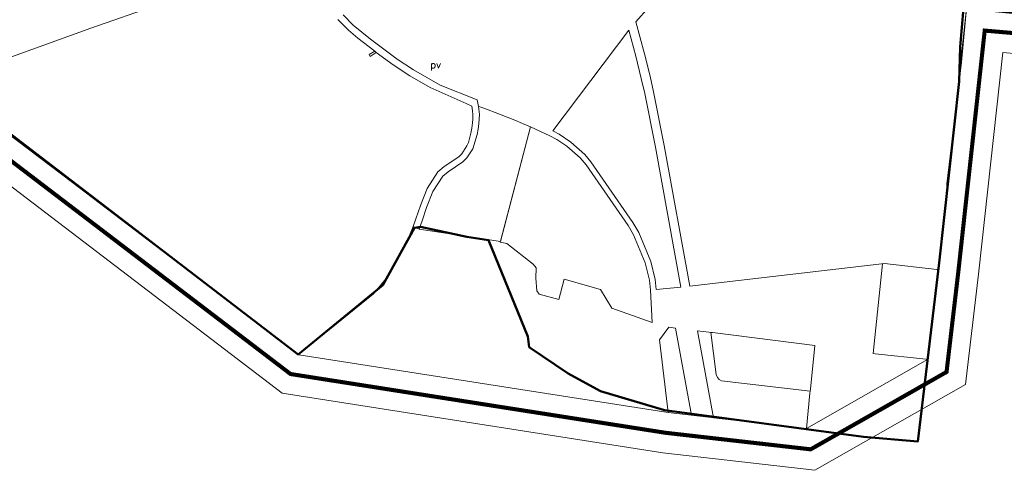
# Model space of a CAD drawing. Units: millimetres. Extents: x 1331 to 38040, y -5065 to 26310.
# Drawn here: x 26342 to 28762, y -162 to 945 of the extents above; entities that cross this region are included whole.
import ezdxf

# ---------------------------------------------------------------- set-up
doc = ezdxf.new("R2010")
doc.units = ezdxf.units.MM
for name, color, linetype, lineweight in [('2006_VALD', 7, 'Continuous', 5), ('26', 79, 'Continuous', 5), ('Level 1', 24, 'Continuous', 0)]:
    doc.layers.add(name, color=color, linetype=linetype, lineweight=lineweight)
doc.layers.add('VALLA PIIR', color=1, linetype='Continuous', lineweight=5, plot=False)

msp = doc.modelspace()

# ---------------------------------------------------------------- linework, layer by layer
at = {"layer": '2006_VALD', "linetype": 'Continuous', "lineweight": 50}
msp.add_lwpolyline([(29230, 919.1), (28661.4, 973.1), (28653.4, 877.8), (28650.6, 793), (28601.6, 347), (28549.1, -91.9), (28415.9, -79.8), (27926.5, -14.8), (27769.5, 32.2), (27690.3, 75.2), (27594.5, 140.1), (27591.2, 166.6), (27494.4, 402.9), (27441.1, 411.2), (27327.1, 435.7), (27312.3, 433.1), (27234.2, 292.7), (27026.3, 122.2), (26140.4, 800.8)], dxfattribs=at)
at = {"layer": '26', "linetype": 'Continuous'}
msp.add_line((27353.7, 819.8), (27353.7, 836.9), dxfattribs=at)
msp.add_lwpolyline([(27366.9, 836.8), (27371.6, 825.3), (27376.4, 836.7)], dxfattribs=at)
msp.add_open_spline([(27353.7, 833.8), (27355.2, 835.6), (27357.1, 836.8), (27359.7, 837), (27361.9, 835.7), (27363.1, 833), (27363.1, 829.5), (27361.6, 826.4), (27359.7, 825.1), (27356.7, 825.1), (27354.2, 826.7), (27353.7, 827.2)], degree=2, dxfattribs=at)
at = {"layer": 'Level 1', "flags": 128}
for points in [[(27984.3, 1084.1), (27856.2, 938.9), (27877.4, 860.9), (27891.1, 805.4), (27899.6, 767.6), (27926, 635.2), (27988.6, 290), (28467.1, 345.4), (28596.1, 331), (28599, 330.6), (28619.3, 516.5), (28620.1, 541.4), (28656.6, 840.2), (28669.2, 971.8), (28655.2, 973.5), (28585.6, 985.2), (28527.4, 991.5), (28322.9, 1011.2), (28170, 1030.5), (28107.1, 1049), (28105.4, 1045)], [(27984.3, 1084.1), (27856.2, 938.9), (27877.4, 860.9), (27891.1, 805.4), (27899.6, 767.6), (27926, 635.2), (27988.6, 290), (28467.1, 345.4), (28596.1, 331), (28599, 330.6), (28619.3, 516.5), (28620.1, 541.4), (28656.6, 840.2), (28669.2, 971.8), (28655.2, 973.5), (28585.6, 985.2), (28527.4, 991.5), (28322.9, 1011.2), (28170, 1030.5), (28107.1, 1049), (28105.4, 1045)], [(27839, 919.1), (27652.5, 671.5), (27668.1, 663.2), (27696.9, 643.6), (27730.7, 613.5), (27745.7, 595.3), (27848.8, 446.6), (27863.2, 421.6), (27893.3, 350.4), (27903.9, 306.1), (27906, 281.7), (27966.6, 287.8), (27904.3, 631.1), (27878.1, 763), (27869.6, 800.4), (27856.1, 855.3)], [(27839, 919.1), (27652.5, 671.5), (27668.1, 663.2), (27696.9, 643.6), (27730.7, 613.5), (27745.7, 595.3), (27848.8, 446.6), (27863.2, 421.6), (27893.3, 350.4), (27903.9, 306.1), (27906, 281.7), (27966.6, 287.8), (27904.3, 631.1), (27878.1, 763), (27869.6, 800.4), (27856.1, 855.3)], [(27218.5, 864), (27214.5, 867.1), (27200.7, 858.7), (27203.6, 854.5)], [(27218.5, 864), (27214.5, 867.1), (27200.7, 858.7), (27203.6, 854.5)], [(27469.4, 731.5), (27471.7, 711.3), (27470.5, 689.2), (27468.8, 675.9), (27466.4, 662.2), (27455.4, 627), (27440.8, 604.9), (27431.4, 595.6), (27395, 570.9), (27382.2, 560), (27357.7, 522.1), (27342.1, 482.8), (27331, 450.2), (27324.7, 432.1), (27323.5, 429.6), (27523.4, 399.8), (27597.2, 681.4), (27577.9, 689.9), (27558.9, 697.6), (27521.6, 712.7), (27482.8, 727.4), (27472.7, 730.6)], [(27469.4, 731.5), (27471.7, 711.3), (27470.5, 689.2), (27468.8, 675.9), (27466.4, 662.2), (27455.4, 627), (27440.8, 604.9), (27431.4, 595.6), (27395, 570.9), (27382.2, 560), (27357.7, 522.1), (27342.1, 482.8), (27331, 450.2), (27324.7, 432.1), (27323.5, 429.6), (27523.4, 399.8), (27597.2, 681.4), (27577.9, 689.9), (27558.9, 697.6), (27521.6, 712.7), (27482.8, 727.4), (27472.7, 730.6)], [(27597.2, 681.4), (27523.5, 400.1), (27522.9, 397.7), (27539.2, 394.8), (27604.3, 344.2), (27611.3, 334.7), (27610.1, 309.7), (27612.6, 278.7), (27618.4, 270.1), (27667.1, 257.1), (27680.3, 307.3), (27769.8, 282), (27797.6, 235.8), (27896.5, 200.3), (27892.1, 280.3), (27890, 304.8), (27879.5, 347.5), (27850.2, 416.4), (27837.1, 438.9), (27734.1, 587.9), (27719.5, 605.2), (27686.6, 634.1), (27662, 650.6), (27645.1, 659.6)], [(27597.2, 681.4), (27523.5, 400.1), (27522.9, 397.7), (27539.2, 394.8), (27604.3, 344.2), (27611.3, 334.7), (27610.1, 309.7), (27612.6, 278.7), (27618.4, 270.1), (27667.1, 257.1), (27680.3, 307.3), (27769.8, 282), (27797.6, 235.8), (27896.5, 200.3), (27892.1, 280.3), (27890, 304.8), (27879.5, 347.5), (27850.2, 416.4), (27837.1, 438.9), (27734.1, 587.9), (27719.5, 605.2), (27686.6, 634.1), (27662, 650.6), (27645.1, 659.6)], [(28439.6, 124.2), (28444, 123.5), (28570.1, 110.3), (28573.1, 110.1), (28599, 330.6), (28596.1, 331), (28467.1, 345.4), (28462.5, 344.8)], [(28439.6, 124.2), (28444, 123.5), (28570.1, 110.3), (28573.1, 110.1), (28599, 330.6), (28596.1, 331), (28467.1, 345.4), (28462.5, 344.8)], [(27914.5, 158.4), (27936.1, -20.8), (27993.4, -27.3), (27953.9, 187), (27937.5, 188.8)], [(27914.5, 158.4), (27936.1, -20.8), (27993.4, -27.3), (27953.9, 187), (27937.5, 188.8)], [(28008.1, 180.5), (28047.4, -33.4), (28275.3, -59.4), (28284.1, 26.8), (28284.6, 31.7), (28066.6, 57), (28060.8, 60.3), (28057.1, 65.2), (28053.8, 72.6), (28040.7, 176.3), (28035.3, 177)], [(28008.1, 180.5), (28047.4, -33.4), (28275.3, -59.4), (28284.1, 26.8), (28284.6, 31.7), (28066.6, 57), (28060.8, 60.3), (28057.1, 65.2), (28053.8, 72.6), (28040.7, 176.3), (28035.3, 177)], [(28044.8, 175.8), (28040.7, 176.3), (28053.8, 72.6), (28057.1, 65.2), (28060.8, 60.3), (28066.6, 57), (28284.6, 31.7), (28285.1, 36.7), (28296.2, 144.3)], [(28044.8, 175.8), (28040.7, 176.3), (28053.8, 72.6), (28057.1, 65.2), (28060.8, 60.3), (28066.6, 57), (28284.6, 31.7), (28285.1, 36.7), (28296.2, 144.3)]]:
    msp.add_lwpolyline(points, close=True, dxfattribs=at)
for points in [[(26681.5, 981.2), (26517, 923.4), (26149.5, 791.4)], [(26681.5, 981.2), (26517, 923.4), (26149.5, 791.4)], [(26146.7, 790.4), (26472.2, 544.7), (26744.1, 337.1), (27028, 121.5), (27029.5, 123.5), (27211.3, 270.7), (27251.2, 318.3), (27290.9, 392.4), (27308.9, 436.1), (27315.9, 455.3), (27327.1, 488.3), (27343.5, 529.5), (27370, 570.7), (27385.3, 583.7), (27421.2, 608), (27428.4, 615.1), (27441.2, 634.5), (27444.8, 643.2), (27450.7, 665.6), (27452.9, 678.3), (27454.5, 690.9), (27455.3, 700.2), (27455.6, 710.8), (27454.8, 720.4), (27453.1, 731.7), (27439, 738.6), (27351.1, 777.6), (27300.8, 807), (27259.8, 833.7), (27218.5, 864), (27203.6, 854.5), (27200.7, 858.7), (27214.5, 867.1), (27173.4, 899.2), (27150.1, 918.7), (27124.1, 945.4)], [(26146.7, 790.4), (26472.2, 544.7), (26744.1, 337.1), (27028, 121.5), (27029.5, 123.5), (27211.3, 270.7), (27251.2, 318.3), (27290.9, 392.4), (27308.9, 436.1), (27315.9, 455.3), (27327.1, 488.3), (27343.5, 529.5), (27370, 570.7), (27385.3, 583.7), (27421.2, 608), (27428.4, 615.1), (27441.2, 634.5), (27444.8, 643.2), (27450.7, 665.6), (27452.9, 678.3), (27454.5, 690.9), (27455.3, 700.2), (27455.6, 710.8), (27454.8, 720.4), (27453.1, 731.7), (27439, 738.6), (27351.1, 777.6), (27300.8, 807), (27259.8, 833.7), (27218.5, 864), (27203.6, 854.5), (27200.7, 858.7), (27214.5, 867.1), (27173.4, 899.2), (27150.1, 918.7), (27124.1, 945.4)], [(27124.1, 945.4), (27150.1, 918.7), (27173.4, 899.2), (27214.5, 867.1), (27218.5, 864), (27259.8, 833.7), (27300.8, 807), (27351.1, 777.6), (27439, 738.6), (27453.1, 731.7), (27454.8, 720.4), (27455.6, 710.8), (27455.3, 700.2), (27454.5, 690.9), (27452.9, 678.3), (27450.7, 665.6), (27444.8, 643.2), (27441.2, 634.5), (27428.4, 615.1), (27421.2, 608), (27385.3, 583.7), (27370, 570.7), (27343.5, 529.5), (27327.1, 488.3), (27315.9, 455.3), (27308.9, 436.1), (27323.5, 429.6), (27324.7, 432.1), (27331, 450.2), (27342.1, 482.8), (27357.7, 522.1), (27382.2, 560), (27395, 570.9), (27431.4, 595.6), (27440.8, 604.9), (27455.4, 627), (27466.4, 662.2), (27468.8, 675.9), (27470.5, 689.2), (27471.7, 711.3), (27469.4, 731.5), (27466.5, 747.5), (27375, 783.3), (27309.8, 821.5), (27269.5, 847.7), (27204.5, 896.5), (27161.7, 931.2), (27137.1, 956.4)], [(27124.1, 945.4), (27150.1, 918.7), (27173.4, 899.2), (27214.5, 867.1), (27218.5, 864), (27259.8, 833.7), (27300.8, 807), (27351.1, 777.6), (27439, 738.6), (27453.1, 731.7), (27454.8, 720.4), (27455.6, 710.8), (27455.3, 700.2), (27454.5, 690.9), (27452.9, 678.3), (27450.7, 665.6), (27444.8, 643.2), (27441.2, 634.5), (27428.4, 615.1), (27421.2, 608), (27385.3, 583.7), (27370, 570.7), (27343.5, 529.5), (27327.1, 488.3), (27315.9, 455.3), (27308.9, 436.1), (27323.5, 429.6), (27324.7, 432.1), (27331, 450.2), (27342.1, 482.8), (27357.7, 522.1), (27382.2, 560), (27395, 570.9), (27431.4, 595.6), (27440.8, 604.9), (27455.4, 627), (27466.4, 662.2), (27468.8, 675.9), (27470.5, 689.2), (27471.7, 711.3), (27469.4, 731.5), (27466.5, 747.5), (27375, 783.3), (27309.8, 821.5), (27269.5, 847.7), (27204.5, 896.5), (27161.7, 931.2), (27137.1, 956.4)]]:
    msp.add_lwpolyline(points, dxfattribs=at)
at = {"layer": 'VALLA PIIR', "color": 72, "linetype": 'Continuous', "lineweight": 0}
for points in [[(23755.4, 2637.5), (24996.4, 1969.2), (25063.2, 1857.7), (25158.9, 1646.1), (25260.4, 1598.4), (25409.1, 1543), (25577.3, 1434.7), (25692.8, 1276.4), (25731.6, 1251.3), (25957, 1106.7), (26149.5, 791.4), (27028, 121.5), (27936.1, -20.8), (28275.3, -59.4), (28573.1, 110.1), (28599, 330.6), (28669.2, 971.8), (29052.8, 938.3)], [(23755.4, 2637.5), (24996.4, 1969.2), (25063.2, 1857.7), (25158.9, 1646.1), (25260.4, 1598.4), (25409.1, 1543), (25577.3, 1434.7), (25692.8, 1276.4), (25731.6, 1251.3), (25957, 1106.7), (26149.5, 791.4), (27028, 121.5), (27936.1, -20.8), (28275.3, -59.4), (28573.1, 110.1), (28599, 330.6), (28669.2, 971.8), (29052.8, 938.3)], [(23718.2, 2543.9), (24924.8, 1894.2), (24974.5, 1811.3), (25083, 1571.3), (25221.6, 1506.1), (25364.1, 1453.1), (25507.5, 1360.7), (25622.9, 1202.5), (25677.4, 1167.2), (25883.6, 1035), (26074, 723.3), (26987.5, 26.7), (27922.7, -119.9), (28296.4, -162.4), (28666.5, 48.2), (28698.4, 319.4), (28757.9, 863.7), (29043.1, 838.8)], [(23718.2, 2543.9), (24924.8, 1894.2), (24974.5, 1811.3), (25083, 1571.3), (25221.6, 1506.1), (25364.1, 1453.1), (25507.5, 1360.7), (25622.9, 1202.5), (25677.4, 1167.2), (25883.6, 1035), (26074, 723.3), (26987.5, 26.7), (27922.7, -119.9), (28296.4, -162.4), (28666.5, 48.2), (28698.4, 319.4), (28757.9, 863.7), (29043.1, 838.8)]]:
    msp.add_lwpolyline(points, dxfattribs=at)
at = {"layer": 'VALLA PIIR', "color": 72, "linetype": 'Continuous', "lineweight": 0, "const_width": 10}
msp.add_lwpolyline([(23736.8, 2590.7), (24960.6, 1931.7), (25018.8, 1834.5), (25120.9, 1608.7), (25241, 1552.2), (25386.6, 1498), (25542.4, 1397.7), (25657.9, 1239.5), (25704.5, 1209.3), (25920.3, 1070.8), (26111.7, 757.3), (27007.7, 74.1), (27929.4, -70.3), (28285.9, -110.9), (28619.8, 79.1), (28648.7, 325), (28713.6, 917.8), (29047.9, 888.6)], dxfattribs=at)
msp.add_lwpolyline([(23736.8, 2590.7), (24960.6, 1931.7), (25018.8, 1834.5), (25120.9, 1608.7), (25241, 1552.2), (25386.6, 1498), (25542.4, 1397.7), (25657.9, 1239.5), (25704.5, 1209.3), (25920.3, 1070.8), (26111.7, 757.3), (27007.7, 74.1), (27929.4, -70.3), (28285.9, -110.9), (28619.8, 79.1), (28648.7, 325), (28713.6, 917.8), (29047.9, 888.6)], dxfattribs=at)

doc.saveas('drawing.dxf')
